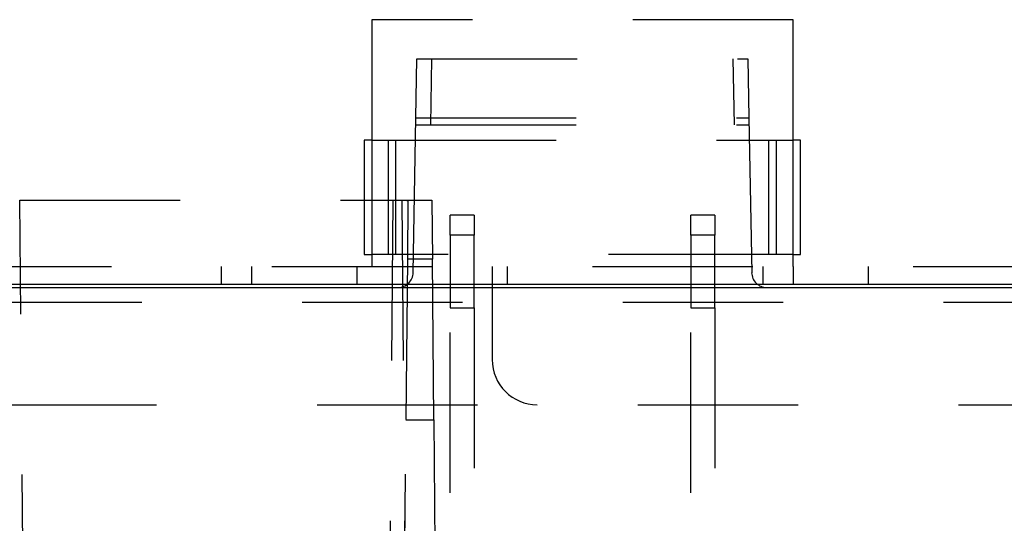
# Model space of a CAD drawing. Units: inches. Extents: x 0.5 to 16.1, y 0.5 to 11.2.
# Drawn here: x 6.1 to 6.8, y 6.5 to 6.8 of the extents above; entities that cross this region are included whole.
import ezdxf

# ---------------------------------------------------------------- set-up
doc = ezdxf.new("R2010")
doc.units = ezdxf.units.IN
doc.header["$MEASUREMENT"] = 0
for name, pattern in [('AI-Linetype-1291', [0.006139, 0.003069, -0.003069]), ('AI-Linetype-1292', [0.006139, 0.003069, -0.003069]), ('AI-Linetype-1293', [0.006139, 0.003069, -0.003069]), ('AI-Linetype-1294', [0.006139, 0.003069, -0.003069]), ('AI-Linetype-1295', [0.006139, 0.003069, -0.003069]), ('AI-Linetype-1296', [0.006139, 0.003069, -0.003069]), ('AI-Linetype-1297', [0.006139, 0.003069, -0.003069]), ('AI-Linetype-1298', [0.006139, 0.003069, -0.003069]), ('AI-Linetype-1299', [0.006139, 0.003069, -0.003069]), ('AI-Linetype-1300', [0.006139, 0.003069, -0.003069]), ('AI-Linetype-1301', [0.006139, 0.003069, -0.003069]), ('AI-Linetype-1302', [0.006139, 0.003069, -0.003069]), ('AI-Linetype-1380', [0.006139, 0.003069, -0.003069]), ('AI-Linetype-1381', [0.006139, 0.003069, -0.003069]), ('AI-Linetype-1382', [0.006139, 0.003069, -0.003069]), ('AI-Linetype-1383', [0.006139, 0.003069, -0.003069]), ('AI-Linetype-1388', [0.006139, 0.003069, -0.003069]), ('AI-Linetype-1389', [0.006139, 0.003069, -0.003069]), ('AI-Linetype-1448', [0.006139, 0.003069, -0.003069]), ('AI-Linetype-1449', [0.006139, 0.003069, -0.003069]), ('AI-Linetype-1452', [0.006139, 0.003069, -0.003069]), ('AI-Linetype-1469', [0.006139, 0.003069, -0.003069]), ('AI-Linetype-1470', [0.006139, 0.003069, -0.003069]), ('AI-Linetype-1471', [0.006139, 0.003069, -0.003069]), ('AI-Linetype-1476', [0.006139, 0.003069, -0.003069]), ('AI-Linetype-1478', [0.006139, 0.003069, -0.003069]), ('AI-Linetype-1479', [0.006139, 0.003069, -0.003069]), ('AI-Linetype-1480', [0.006139, 0.003069, -0.003069]), ('AI-Linetype-1511', [0.006139, 0.003069, -0.003069]), ('AI-Linetype-1512', [0.006139, 0.003069, -0.003069]), ('AI-Linetype-1557', [0.006139, 0.003069, -0.003069]), ('AI-Linetype-1558', [0.006139, 0.003069, -0.003069]), ('AI-Linetype-1559', [0.006139, 0.003069, -0.003069]), ('AI-Linetype-1561', [0.006139, 0.003069, -0.003069]), ('AI-Linetype-1562', [0.006139, 0.003069, -0.003069]), ('AI-Linetype-1563', [0.006139, 0.003069, -0.003069]), ('AI-Linetype-1581', [0.006139, 0.003069, -0.003069]), ('AI-Linetype-1636', [0.006139, 0.003069, -0.003069]), ('AI-Linetype-1649', [0.006139, 0.003069, -0.003069]), ('AI-Linetype-1650', [0.006139, 0.003069, -0.003069]), ('AI-Linetype-1709', [0.006139, 0.003069, -0.003069]), ('AI-Linetype-1710', [0.006139, 0.003069, -0.003069]), ('AI-Linetype-1717', [0.006139, 0.003069, -0.003069]), ('AI-Linetype-1718', [0.006139, 0.003069, -0.003069]), ('AI-Linetype-1719', [0.006139, 0.003069, -0.003069]), ('AI-Linetype-20', [0.006139, 0.003069, -0.003069]), ('AI-Linetype-21', [0.006139, 0.003069, -0.003069]), ('AI-Linetype-22', [0.006139, 0.003069, -0.003069]), ('AI-Linetype-23', [0.006139, 0.003069, -0.003069]), ('AI-Linetype-24', [0.006139, 0.003069, -0.003069]), ('AI-Linetype-25', [0.006139, 0.003069, -0.003069]), ('AI-Linetype-26', [0.006139, 0.003069, -0.003069]), ('AI-Linetype-27', [0.006139, 0.003069, -0.003069]), ('AI-Linetype-28', [0.006139, 0.003069, -0.003069]), ('AI-Linetype-29', [0.006139, 0.003069, -0.003069]), ('AI-Linetype-4', [0.006139, 0.003069, -0.003069]), ('AI-Linetype-5', [0.006139, 0.003069, -0.003069]), ('AI-Linetype-51', [0.006139, 0.003069, -0.003069]), ('AI-Linetype-54', [0.006139, 0.003069, -0.003069]), ('AI-Linetype-6', [0.006139, 0.003069, -0.003069]), ('AI-Linetype-7', [0.006139, 0.003069, -0.003069]), ('AI-Linetype-754', [0.006139, 0.003069, -0.003069]), ('AI-Linetype-755', [0.006139, 0.003069, -0.003069]), ('AI-Linetype-764', [0.006139, 0.003069, -0.003069]), ('AI-Linetype-765', [0.006139, 0.003069, -0.003069]), ('AI-Linetype-775', [0.006139, 0.003069, -0.003069]), ('AI-Linetype-839', [0.006139, 0.003069, -0.003069]), ('AI-Linetype-840', [0.006139, 0.003069, -0.003069]), ('AI-Linetype-847', [0.006139, 0.003069, -0.003069]), ('AI-Linetype-848', [0.006139, 0.003069, -0.003069]), ('AI-Linetype-849', [0.006139, 0.003069, -0.003069]), ('AI-Linetype-850', [0.006139, 0.003069, -0.003069]), ('AI-Linetype-851', [0.006139, 0.003069, -0.003069]), ('AI-Linetype-852', [0.006139, 0.003069, -0.003069]), ('AI-Linetype-856', [0.006139, 0.003069, -0.003069]), ('AI-Linetype-858', [0.006139, 0.003069, -0.003069]), ('AI-Linetype-924', [0.006139, 0.003069, -0.003069]), ('AI-Linetype-925', [0.006139, 0.003069, -0.003069]), ('AI-Linetype-939', [0.006139, 0.003069, -0.003069]), ('AI-Linetype-942', [0.006139, 0.003069, -0.003069])]:
    doc.linetypes.add(name, pattern=pattern)
doc.layers.add('Layer 1', color=7, linetype='Continuous')

# ---------------------------------------------------------------- blocks, each defined once
blk = doc.blocks.new('block 5')
at = {"layer": 'Layer 1', "color": 7, "linetype": 'AI-Linetype-775', "lineweight": 25, "true_color": 0xffffff}
blk.add_lwpolyline([(6.63005, 6.77936), (6.36733, 6.77936)], dxfattribs=at)
at = {"layer": 'Layer 1', "color": 7, "linetype": 'AI-Linetype-1383', "lineweight": 25, "true_color": 0xffffff}
blk.add_lwpolyline([(6.39484, 6.71808), (6.39548, 6.75495)], dxfattribs=at)
at = {"layer": 'Layer 1', "color": 7, "linetype": 'AI-Linetype-1388', "lineweight": 25, "true_color": 0xffffff}
blk.add_lwpolyline([(6.39549, 6.75496), (6.6019, 6.75496)], dxfattribs=at)
at = {"layer": 'Layer 1', "color": 7, "linetype": 'AI-Linetype-1650', "lineweight": 25, "true_color": 0xffffff}
blk.add_lwpolyline([(6.40415, 6.71367), (6.40487, 6.75496)], dxfattribs=at)
at = {"layer": 'Layer 1', "color": 7, "linetype": 'AI-Linetype-1649', "lineweight": 25, "true_color": 0xffffff}
blk.add_lwpolyline([(6.59253, 6.75496), (6.59325, 6.71367)], dxfattribs=at)
at = {"layer": 'Layer 1', "color": 7, "linetype": 'AI-Linetype-1380', "lineweight": 25, "true_color": 0xffffff}
blk.add_lwpolyline([(6.6019, 6.75496), (6.60254, 6.71808)], dxfattribs=at)
at = {"layer": 'Layer 1', "color": 7, "linetype": 'AI-Linetype-1382', "lineweight": 25, "true_color": 0xffffff}
blk.add_lwpolyline([(6.39315, 6.62155), (6.39485, 6.71808)], dxfattribs=at)
at = {"layer": 'Layer 1', "color": 7, "linetype": 'AI-Linetype-1581', "lineweight": 25, "true_color": 0xffffff}
blk.add_lwpolyline([(6.39484, 6.71808), (6.60255, 6.71808)], dxfattribs=at)
at = {"layer": 'Layer 1', "color": 7, "linetype": 'AI-Linetype-1381', "lineweight": 25, "true_color": 0xffffff}
blk.add_lwpolyline([(6.60254, 6.71808), (6.60424, 6.62155)], dxfattribs=at)
at = {"layer": 'Layer 1', "color": 7, "linetype": 'AI-Linetype-1389', "lineweight": 25, "true_color": 0xffffff}
blk.add_lwpolyline([(6.39476, 6.71367), (6.60263, 6.71367)], dxfattribs=at)
at = {"layer": 'Layer 1', "color": 7, "linetype": 'AI-Linetype-840', "lineweight": 25, "true_color": 0xffffff}
blk.add_lwpolyline([(6.36267, 6.70429), (6.36267, 6.63298)], dxfattribs=at)
at = {"layer": 'Layer 1', "color": 7, "linetype": 'AI-Linetype-851', "lineweight": 25, "true_color": 0xffffff}
blk.add_lwpolyline([(6.36734, 6.70429), (6.36734, 6.63298)], dxfattribs=at)
at = {"layer": 'Layer 1', "color": 7, "linetype": 'AI-Linetype-847', "lineweight": 25, "true_color": 0xffffff}
blk.add_lwpolyline([(6.37768, 6.63298), (6.37768, 6.70429)], dxfattribs=at)
at = {"layer": 'Layer 1', "color": 7, "linetype": 'AI-Linetype-852', "lineweight": 25, "true_color": 0xffffff}
blk.add_lwpolyline([(6.38234, 6.63298), (6.38234, 6.70429)], dxfattribs=at)
at = {"layer": 'Layer 1', "color": 7, "linetype": 'AI-Linetype-849', "lineweight": 25, "true_color": 0xffffff}
blk.add_lwpolyline([(6.61504, 6.63298), (6.61504, 6.70429)], dxfattribs=at)
at = {"layer": 'Layer 1', "color": 7, "linetype": 'AI-Linetype-848', "lineweight": 25, "true_color": 0xffffff}
blk.add_lwpolyline([(6.61971, 6.63298), (6.61971, 6.70429)], dxfattribs=at)
at = {"layer": 'Layer 1', "color": 7, "linetype": 'AI-Linetype-850', "lineweight": 25, "true_color": 0xffffff}
blk.add_lwpolyline([(6.63005, 6.63298), (6.63005, 6.70429)], dxfattribs=at)
at = {"layer": 'Layer 1', "color": 7, "linetype": 'AI-Linetype-839', "lineweight": 25, "true_color": 0xffffff}
blk.add_lwpolyline([(6.63472, 6.63298), (6.63472, 6.70429)], dxfattribs=at)
at = {"layer": 'Layer 1', "color": 7, "linetype": 'AI-Linetype-1452', "lineweight": 25, "true_color": 0xffffff}
blk.add_lwpolyline([(6.14778, 6.66676), (6.38046, 6.66676)], dxfattribs=at)
at = {"layer": 'Layer 1', "color": 7, "linetype": 'AI-Linetype-1718', "lineweight": 25, "true_color": 0xffffff}
blk.add_lwpolyline([(6.15188, 6.19574), (6.14778, 6.66675)], dxfattribs=at)
at = {"layer": 'Layer 1', "color": 7, "linetype": 'AI-Linetype-1717', "lineweight": 25, "true_color": 0xffffff}
blk.add_lwpolyline([(6.38047, 6.66676), (6.37637, 6.19575)], dxfattribs=at)
at = {"layer": 'Layer 1', "color": 7, "linetype": 'AI-Linetype-1448', "lineweight": 25, "true_color": 0xffffff}
blk.add_lwpolyline([(6.38047, 6.66676), (6.38813, 6.66676)], dxfattribs=at)
at = {"layer": 'Layer 1', "color": 7, "linetype": 'AI-Linetype-1719', "lineweight": 25, "true_color": 0xffffff}
blk.add_lwpolyline([(6.3861, 6.66676), (6.3902, 6.19575)], dxfattribs=at)
at = {"layer": 'Layer 1', "color": 7, "linetype": 'AI-Linetype-1449', "lineweight": 25, "true_color": 0xffffff}
blk.add_lwpolyline([(6.38814, 6.66676), (6.40486, 6.66676)], dxfattribs=at)
at = {"layer": 'Layer 1', "color": 7, "linetype": 'AI-Linetype-1469', "lineweight": 25, "true_color": 0xffffff}
blk.add_lwpolyline([(6.38984, 6.66637), (6.38952, 6.62988)], dxfattribs=at)
at = {"layer": 'Layer 1', "color": 7, "linetype": 'AI-Linetype-1478', "lineweight": 25, "true_color": 0xffffff}
blk.add_lwpolyline([(6.40486, 6.66676), (6.40518, 6.62988)], dxfattribs=at)
at = {"layer": 'Layer 1', "color": 7, "linetype": 'AI-Linetype-1558', "lineweight": 25, "true_color": 0xffffff}
blk.add_lwpolyline([(6.43113, 6.65738), (6.41612, 6.65738)], dxfattribs=at)
at = {"layer": 'Layer 1', "color": 7, "linetype": 'AI-Linetype-1294', "lineweight": 25, "true_color": 0xffffff}
blk.add_lwpolyline([(6.41613, 6.64487), (6.41613, 6.65738)], dxfattribs=at)
at = {"layer": 'Layer 1', "color": 7, "linetype": 'AI-Linetype-1293', "lineweight": 25, "true_color": 0xffffff}
blk.add_lwpolyline([(6.43113, 6.65738), (6.43113, 6.64487)], dxfattribs=at)
at = {"layer": 'Layer 1', "color": 7, "linetype": 'AI-Linetype-1562', "lineweight": 25, "true_color": 0xffffff}
blk.add_lwpolyline([(6.58126, 6.65738), (6.56624, 6.65738)], dxfattribs=at)
at = {"layer": 'Layer 1', "color": 7, "linetype": 'AI-Linetype-1300', "lineweight": 25, "true_color": 0xffffff}
blk.add_lwpolyline([(6.56625, 6.64487), (6.56625, 6.65738)], dxfattribs=at)
at = {"layer": 'Layer 1', "color": 7, "linetype": 'AI-Linetype-1299', "lineweight": 25, "true_color": 0xffffff}
blk.add_lwpolyline([(6.58126, 6.65738), (6.58126, 6.64487)], dxfattribs=at)
at = {"layer": 'Layer 1', "color": 7, "linetype": 'AI-Linetype-1559', "lineweight": 25, "true_color": 0xffffff}
blk.add_lwpolyline([(6.43113, 6.64487), (6.41612, 6.64487)], dxfattribs=at)
at = {"layer": 'Layer 1', "color": 7, "linetype": 'AI-Linetype-1295', "lineweight": 25, "true_color": 0xffffff}
blk.add_lwpolyline([(6.41613, 6.64487), (6.41613, 6.5996)], dxfattribs=at)
at = {"layer": 'Layer 1', "color": 7, "linetype": 'AI-Linetype-1292', "lineweight": 25, "true_color": 0xffffff}
blk.add_lwpolyline([(6.43113, 6.5996), (6.43113, 6.64486)], dxfattribs=at)
at = {"layer": 'Layer 1', "color": 7, "linetype": 'AI-Linetype-1563', "lineweight": 25, "true_color": 0xffffff}
blk.add_lwpolyline([(6.58126, 6.64487), (6.56624, 6.64487)], dxfattribs=at)
at = {"layer": 'Layer 1', "color": 7, "linetype": 'AI-Linetype-1301', "lineweight": 25, "true_color": 0xffffff}
blk.add_lwpolyline([(6.56625, 6.64487), (6.56625, 6.5996)], dxfattribs=at)
at = {"layer": 'Layer 1', "color": 7, "linetype": 'AI-Linetype-1298', "lineweight": 25, "true_color": 0xffffff}
blk.add_lwpolyline([(6.58126, 6.5996), (6.58126, 6.64486)], dxfattribs=at)
at = {"layer": 'Layer 1', "color": 7, "linetype": 'AI-Linetype-939', "lineweight": 25, "true_color": 0xffffff}
blk.add_lwpolyline([(2.90503, 6.62548), (7.55897, 6.62548)], dxfattribs=at)
at = {"layer": 'Layer 1', "color": 7, "linetype": 'AI-Linetype-764', "lineweight": 25, "true_color": 0xffffff}
blk.add_lwpolyline([(6.27351, 6.62548), (6.27351, 6.61422)], dxfattribs=at)
at = {"layer": 'Layer 1', "color": 7, "linetype": 'AI-Linetype-924', "lineweight": 25, "true_color": 0xffffff}
blk.add_lwpolyline([(6.29227, 6.62548), (6.29227, 6.61422)], dxfattribs=at)
at = {"layer": 'Layer 1', "color": 7, "linetype": 'AI-Linetype-858', "lineweight": 25, "true_color": 0xffffff}
blk.add_lwpolyline([(6.35796, 6.62548), (6.35796, 6.61422)], dxfattribs=at)
at = {"layer": 'Layer 1', "color": 7, "linetype": 'AI-Linetype-1470', "lineweight": 25, "true_color": 0xffffff}
blk.add_lwpolyline([(6.38953, 6.62988), (6.38866, 6.52977)], dxfattribs=at)
at = {"layer": 'Layer 1', "color": 7, "linetype": 'AI-Linetype-1710', "lineweight": 25, "true_color": 0xffffff}
blk.add_lwpolyline([(6.40518, 6.62988), (6.38953, 6.62988)], dxfattribs=at)
at = {"layer": 'Layer 1', "color": 7, "linetype": 'AI-Linetype-1479', "lineweight": 25, "true_color": 0xffffff}
blk.add_lwpolyline([(6.40606, 6.52977), (6.40517, 6.62988)], dxfattribs=at)
at = {"layer": 'Layer 1', "color": 7, "linetype": 'AI-Linetype-754', "lineweight": 25, "true_color": 0xffffff}
blk.add_lwpolyline([(6.4424, 6.62548), (6.4424, 6.61422)], dxfattribs=at)
at = {"layer": 'Layer 1', "color": 7, "linetype": 'AI-Linetype-54', "lineweight": 25, "true_color": 0xffffff}
blk.add_lwpolyline([(6.45179, 6.62548), (6.45179, 6.61422)], dxfattribs=at)
at = {"layer": 'Layer 1', "color": 7, "linetype": 'AI-Linetype-925', "lineweight": 25, "true_color": 0xffffff}
blk.add_lwpolyline([(6.6113, 6.62548), (6.6113, 6.61422)], dxfattribs=at)
at = {"layer": 'Layer 1', "color": 7, "linetype": 'AI-Linetype-765', "lineweight": 25, "true_color": 0xffffff}
blk.add_lwpolyline([(6.63006, 6.62548), (6.63006, 6.61422)], dxfattribs=at)
at = {"layer": 'Layer 1', "color": 7, "linetype": 'AI-Linetype-856', "lineweight": 25, "true_color": 0xffffff}
blk.add_lwpolyline([(6.67696, 6.62548), (6.67696, 6.61422)], dxfattribs=at)
at = {"layer": 'Layer 1', "color": 7, "lineweight": 25, "true_color": 0xffffff}
for points in [[(7.67156, 6.61421), (2.80557, 6.61421)], [(2.80744, 6.61234), (7.65655, 6.61234)]]:
    blk.add_lwpolyline(points, dxfattribs=at)
at = {"layer": 'Layer 1', "color": 7, "linetype": 'AI-Linetype-755', "lineweight": 25, "true_color": 0xffffff}
blk.add_lwpolyline([(6.4424, 6.61421), (6.4424, 6.56731)], dxfattribs=at)
at = {"layer": 'Layer 1', "color": 7, "linetype": 'AI-Linetype-1636', "lineweight": 25, "true_color": 0xffffff}
blk.add_lwpolyline([(7.62394, 6.60296), (2.84005, 6.60296)], dxfattribs=at)
at = {"layer": 'Layer 1', "color": 7, "linetype": 'AI-Linetype-1296', "lineweight": 25, "true_color": 0xffffff}
blk.add_lwpolyline([(6.41613, 6.28428), (6.41613, 6.5996)], dxfattribs=at)
at = {"layer": 'Layer 1', "color": 7, "linetype": 'AI-Linetype-1557', "lineweight": 25, "true_color": 0xffffff}
blk.add_lwpolyline([(6.41613, 6.5996), (6.43114, 6.5996)], dxfattribs=at)
at = {"layer": 'Layer 1', "color": 7, "linetype": 'AI-Linetype-1291', "lineweight": 25, "true_color": 0xffffff}
blk.add_lwpolyline([(6.43113, 6.5996), (6.43113, 6.28428)], dxfattribs=at)
at = {"layer": 'Layer 1', "color": 7, "linetype": 'AI-Linetype-1302', "lineweight": 25, "true_color": 0xffffff}
blk.add_lwpolyline([(6.56625, 6.28428), (6.56625, 6.5996)], dxfattribs=at)
at = {"layer": 'Layer 1', "color": 7, "linetype": 'AI-Linetype-1561', "lineweight": 25, "true_color": 0xffffff}
blk.add_lwpolyline([(6.56625, 6.5996), (6.58127, 6.5996)], dxfattribs=at)
at = {"layer": 'Layer 1', "color": 7, "linetype": 'AI-Linetype-1297', "lineweight": 25, "true_color": 0xffffff}
blk.add_lwpolyline([(6.58126, 6.5996), (6.58126, 6.28428)], dxfattribs=at)
at = {"layer": 'Layer 1', "color": 7, "linetype": 'AI-Linetype-942', "lineweight": 25, "true_color": 0xffffff}
blk.add_lwpolyline([(2.93318, 6.53915), (7.5308, 6.53915)], dxfattribs=at)
at = {"layer": 'Layer 1', "color": 7, "linetype": 'AI-Linetype-1471', "lineweight": 25, "true_color": 0xffffff}
blk.add_lwpolyline([(6.38575, 6.19577), (6.38866, 6.52978)], dxfattribs=at)
at = {"layer": 'Layer 1', "color": 7, "linetype": 'AI-Linetype-1476', "lineweight": 25, "true_color": 0xffffff}
blk.add_lwpolyline([(6.38866, 6.52977), (6.40606, 6.52977)], dxfattribs=at)
at = {"layer": 'Layer 1', "color": 7, "linetype": 'AI-Linetype-1480', "lineweight": 25, "true_color": 0xffffff}
blk.add_lwpolyline([(6.40606, 6.52977), (6.40889, 6.20498)], dxfattribs=at)
at = {"layer": 'Layer 1', "color": 7, "linetype": 'AI-Linetype-1709', "lineweight": 25, "true_color": 0xffffff}
blk.add_open_spline([(6.38814, 6.66676), (6.38925, 6.66676), (6.38986, 6.66652), (6.38984, 6.66637)], degree=3, dxfattribs=at)
at = {"layer": 'Layer 1', "color": 7, "linetype": 'AI-Linetype-1511', "lineweight": 25, "true_color": 0xffffff}
blk.add_open_spline([(6.38377, 6.61234), (6.38889, 6.61234), (6.39306, 6.61643), (6.39314, 6.62155)], degree=3, dxfattribs=at)
at = {"layer": 'Layer 1', "color": 7, "linetype": 'AI-Linetype-1512', "lineweight": 25, "true_color": 0xffffff}
blk.add_open_spline([(6.60423, 6.62155), (6.60432, 6.61643), (6.6085, 6.61233), (6.6136, 6.61233)], degree=3, dxfattribs=at)
at = {"layer": 'Layer 1', "color": 7, "linetype": 'AI-Linetype-51', "lineweight": 25, "true_color": 0xffffff}
blk.add_open_spline([(6.4424, 6.5673), (6.4424, 6.55175), (6.455, 6.53915), (6.47054, 6.53915)], degree=3, dxfattribs=at)

msp = doc.modelspace()

# ---------------------------------------------------------------- linework, layer by layer
at = {"layer": 'Layer 1', "color": 7, "linetype": 'AI-Linetype-6', "lineweight": 25, "true_color": 0xffffff}
msp.add_lwpolyline([(6.36734, 6.77936), (6.36734, 6.70429)], dxfattribs=at)
at = {"layer": 'Layer 1', "color": 7, "linetype": 'AI-Linetype-4', "lineweight": 25, "true_color": 0xffffff}
msp.add_lwpolyline([(6.63005, 6.70429), (6.63005, 6.77936)], dxfattribs=at)
at = {"layer": 'Layer 1', "color": 7, "linetype": 'AI-Linetype-21', "lineweight": 25, "true_color": 0xffffff}
msp.add_lwpolyline([(6.36734, 6.70429), (6.36266, 6.70429)], dxfattribs=at)
at = {"layer": 'Layer 1', "color": 7, "linetype": 'AI-Linetype-20', "lineweight": 25, "true_color": 0xffffff}
msp.add_lwpolyline([(6.36734, 6.70429), (6.38235, 6.70429)], dxfattribs=at)
at = {"layer": 'Layer 1', "color": 7, "linetype": 'AI-Linetype-24', "lineweight": 25, "true_color": 0xffffff}
msp.add_lwpolyline([(6.38234, 6.70429), (6.61505, 6.70429)], dxfattribs=at)
at = {"layer": 'Layer 1', "color": 7, "linetype": 'AI-Linetype-23', "lineweight": 25, "true_color": 0xffffff}
msp.add_lwpolyline([(6.61504, 6.70429), (6.63006, 6.70429)], dxfattribs=at)
at = {"layer": 'Layer 1', "color": 7, "linetype": 'AI-Linetype-22', "lineweight": 25, "true_color": 0xffffff}
msp.add_lwpolyline([(6.63472, 6.70429), (6.63005, 6.70429)], dxfattribs=at)
at = {"layer": 'Layer 1', "color": 7, "linetype": 'AI-Linetype-29', "lineweight": 25, "true_color": 0xffffff}
msp.add_lwpolyline([(6.36267, 6.63298), (6.36734, 6.63298)], dxfattribs=at)
at = {"layer": 'Layer 1', "color": 7, "linetype": 'AI-Linetype-25', "lineweight": 25, "true_color": 0xffffff}
msp.add_lwpolyline([(6.38234, 6.63298), (6.36732, 6.63298)], dxfattribs=at)
at = {"layer": 'Layer 1', "color": 7, "linetype": 'AI-Linetype-7', "lineweight": 25, "true_color": 0xffffff}
msp.add_lwpolyline([(6.36734, 6.63298), (6.36734, 6.62546)], dxfattribs=at)
at = {"layer": 'Layer 1', "color": 7, "linetype": 'AI-Linetype-26', "lineweight": 25, "true_color": 0xffffff}
msp.add_lwpolyline([(6.61504, 6.63298), (6.38233, 6.63298)], dxfattribs=at)
at = {"layer": 'Layer 1', "color": 7, "linetype": 'AI-Linetype-27', "lineweight": 25, "true_color": 0xffffff}
msp.add_lwpolyline([(6.63005, 6.63298), (6.61503, 6.63298)], dxfattribs=at)
at = {"layer": 'Layer 1', "color": 7, "linetype": 'AI-Linetype-5', "lineweight": 25, "true_color": 0xffffff}
msp.add_lwpolyline([(6.63005, 6.62548), (6.63005, 6.63299)], dxfattribs=at)
at = {"layer": 'Layer 1', "color": 7, "linetype": 'AI-Linetype-28', "lineweight": 25, "true_color": 0xffffff}
msp.add_lwpolyline([(6.63005, 6.63298), (6.63473, 6.63298)], dxfattribs=at)

# ---------------------------------------------------------------- block references
at = {"layer": 'Layer 1'}
msp.add_blockref('block 5', (0, 0), dxfattribs=at)

doc.saveas('drawing.dxf')
